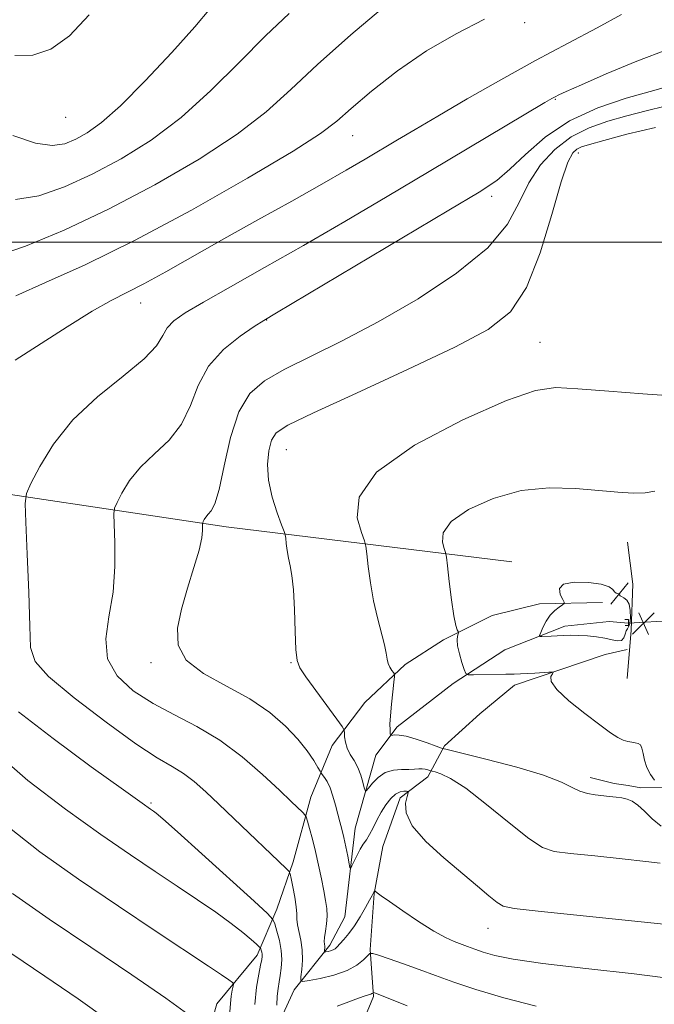
# Model space of a CAD drawing. Extents: x 2087300 to 2090200, y 332300 to 335200.
# Drawn here: x 2087703 to 2087930, y 334228 to 334579 of the extents above; entities that cross this region are included whole.
import ezdxf

# ---------------------------------------------------------------- set-up
doc = ezdxf.new("R2010")
doc.units = 0
doc.header["$MEASUREMENT"] = 0
doc.linetypes.add('rvrstm', pattern=[117.1, 50, -3.9, 0.5, -3.9, 0.5, -3.9, 0.5, -3.9, 50])
for name, color, linetype, lineweight in [('32000', 7, 'Continuous', 0), ('CULVERT - HEADWALL', 44, 'Continuous', 13), ('DTM HARD BREAKLINE', 7, 'Continuous', 0), ('DTM SPOT ELEVATION', 2, 'Continuous', 13), ('INDEX CONTOUR', 41, 'Continuous', 13), ('INDEX CONTOUR DEPRESSION', 41, 'Continuous', 13), ('INTERMEDIATE CONTOUR', 44, 'Continuous', 0), ('SPOT ELEVATION', 7, 'Continuous', 0), ('STREAM - RIVER SINGLE LINE', 142, 'rvrstm', 0), ('STREAM - RIVER SINGLE LINE UNDER ROAD', 9, 'Continuous', 0)]:
    doc.layers.add(name, color=color, linetype=linetype, lineweight=lineweight)

# ---------------------------------------------------------------- blocks, each defined once
blk = doc.blocks.new('SPOT')
at = {"layer": 'SPOT ELEVATION'}
for p, q in [((-3.91, -3.91), (3.82, 3.81)), ((-1.65, 3.77), (1.72, -3.93))]:
    blk.add_line(p, q, dxfattribs=at)

msp = doc.modelspace()

# ---------------------------------------------------------------- linework, layer by layer
at = {"layer": '32000', "flags": 128}
msp.add_lwpolyline([(2090000, 334500), (2087500, 334500)], dxfattribs=at)
at = {"layer": 'CULVERT - HEADWALL'}
msp.add_polyline3d([(2087919.02, 334365.4, 1209.63), (2087920.31, 334365.39, 1209.63), (2087920.29, 334363.24, 1209.63), (2087919.11, 334363.25, 1209.63)], dxfattribs=at)
at = {"layer": 'DTM HARD BREAKLINE'}
for points in [[(2087878.68, 334386.04, 1210.37), (2087776.78, 334398.52, 1217.47), (2087664.09, 334415.38, 1224.57), (2087554.85, 334439.72, 1230.48), (2087500, 334446.064, 1233.617)], [(2087919.88, 334344.4, 1210.37), (2087921.25, 334361.69, 1210.37), (2087921.87, 334377.99, 1210.77), (2087919.97, 334392.96, 1211.02)], [(2087920.16, 334378.51, 1210.54), (2087914.07, 334370.86, 1209.5)], [(2087760.69, 334169.76, 1234.86), (2087759.35, 334189.13, 1233.12), (2087767.71, 334207.73, 1230.93), (2087773.47, 334228.38, 1229.09), (2087787.9, 334245.69, 1226.52), (2087794.89, 334262.14, 1223.37), (2087800.73, 334278.98, 1221.63), (2087807, 334302.1, 1219.36), (2087814.62, 334320.45, 1216.5), (2087826.26, 334335.87, 1215.15), (2087840.68, 334349.39, 1213.6), (2087854.35, 334358.14, 1212.31), (2087871.71, 334366.92, 1211.32), (2087888.52, 334370.99, 1210.33), (2087911, 334371.51, 1209.52)], [(2087760.69, 334169.76, 1234.86), (2087766.22, 334158.55, 1235.09), (2087773.04, 334148.57, 1236.32), (2087782.01, 334150.58, 1236.19), (2087789.55, 334159.11, 1234.29), (2087795.39, 334175.69, 1231.35), (2087799.4, 334190.45, 1229.48), (2087808.16, 334202.31, 1226.98), (2087823.2, 334216.03, 1225.79), (2087829.41, 334231.03, 1224.2), (2087828.16, 334247.76, 1221.85), (2087829.65, 334267.72, 1220.07), (2087832.75, 334284.54, 1218.82), (2087838.88, 334301.86, 1218.64), (2087848.8, 334309.31, 1216.53), (2087854.71, 334320.44, 1213.74), (2087867.24, 334331.75, 1212.84), (2087879.64, 334342.01, 1212.6), (2087911.97, 334352.91, 1211.22), (2087919.87, 334354.78, 1210.24)], [(2088243.205, 334230.026, 1213.3), (2088222.965, 334235.752, 1213.284), (2088211.559, 334238.54, 1213.284), (2088198.467, 334250.191, 1213.749), (2088189.307, 334258.591, 1213.594), (2088175.962, 334266.339, 1212.602), (2088162.491, 334272.703, 1212.323), (2088154.813, 334274.357, 1212.292), (2088148.966, 334276.953, 1212.059), (2088133.386, 334278.645, 1210.896), (2088117.918, 334277.991, 1210.725), (2088098.468, 334277.803, 1210.741), (2088075.162, 334278.576, 1210.679), (2088032.532, 334284.54, 1210.741), (2088006.846, 334289.363, 1210.943), (2087983.316, 334294.45, 1210.927), (2087955.879, 334303.29, 1211.563), (2087947.698, 334305.574, 1211.656), (2087939.139, 334305.541, 1211.547), (2087924.767, 334305.414, 1212.431), (2087920.205, 334306.198, 1213.517), (2087915.188, 334306.982, 1213.563), (2087906.592, 334309.153, 1213.424)]]:
    msp.add_polyline3d(points, dxfattribs=at)
at = {"layer": 'DTM SPOT ELEVATION'}
for p in [(2087883.31, 334578.28, 1225.76), (2087894.24, 334550.94, 1221.88), (2087719.56, 334544.52, 1233.24), (2087821.92, 334537.92, 1225.22), (2087902.43, 334531.82, 1215.4), (2087871.54, 334516.28, 1219.54), (2087746.28, 334478.34, 1223.29), (2087791.24, 334472.21, 1219.95), (2087888.79, 334464.28, 1214.87), (2087798.27, 334425.96, 1215.13), (2087750, 334350, 1218.31), (2087800, 334350, 1216.1), (2087750, 334300, 1223.78), (2087870.18, 334255.28, 1218.74)]:
    msp.add_point(p, dxfattribs=at)
at = {"layer": 'INDEX CONTOUR'}
for points in [[(2087701.711, 334515.174, 1230), (2087710.017, 334516.512, 1230), (2087719.178, 334519.699, 1230), (2087729.02, 334524.23, 1230), (2087739.364, 334529.734, 1230), (2087750.013, 334536.376, 1230), (2087760.765, 334544.455, 1230), (2087771.391, 334554.018, 1230), (2087781.55, 334564.12, 1230), (2087790.872, 334573.566, 1230), (2087799.335, 334581.505, 1230)], [(2087938.106, 334237.114, 1220), (2087922.343, 334239.045, 1220), (2087905.051, 334240.972, 1220), (2087889.778, 334242.767, 1220), (2087879.218, 334244.331, 1220), (2087872.655, 334245.675, 1220), (2087868.52, 334246.839, 1220), (2087865.454, 334247.865, 1220), (2087862.915, 334248.794, 1220), (2087858.091, 334250.604, 1220), (2087855.008, 334251.99, 1220), (2087850.864, 334254.28, 1220), (2087845.472, 334257.702, 1220), (2087839.781, 334261.544, 1220), (2087835.019, 334264.859, 1220), (2087832.101, 334266.934, 1220), (2087830.693, 334267.969, 1220), (2087829.918, 334268.581, 1220), (2087829.819, 334268.633, 1220), (2087829.767, 334268.598, 1220), (2087829.588, 334268.371, 1220), (2087829.458, 334268.164, 1220), (2087828.853, 334267.018, 1220), (2087827.974, 334265.381, 1220), (2087826.493, 334262.696, 1220), (2087824.594, 334259.417, 1220), (2087822.533, 334256.161, 1220), (2087820.548, 334253.436, 1220), (2087818.792, 334251.315, 1220), (2087817.394, 334249.757, 1220), (2087816.424, 334248.708, 1220), (2087815.698, 334248.04, 1220), (2087814.975, 334247.608, 1220), (2087814.083, 334247.292, 1220), (2087813.158, 334247.063, 1220), (2087812.412, 334246.913, 1220), (2087812.002, 334246.849, 1220), (2087811.861, 334246.916, 1220), (2087811.871, 334247.174, 1220), (2087811.923, 334247.654, 1220), (2087811.965, 334248.282, 1220), (2087811.955, 334248.96, 1220), (2087811.879, 334249.652, 1220), (2087811.83, 334250.588, 1220), (2087811.928, 334252.06, 1220), (2087812.236, 334254.254, 1220), (2087812.6, 334256.919, 1220), (2087812.811, 334259.694, 1220), (2087812.702, 334262.352, 1220), (2087812.289, 334265.188, 1220), (2087811.63, 334268.627, 1220), (2087810.784, 334272.942, 1220), (2087809.797, 334277.793, 1220), (2087808.716, 334282.686, 1220), (2087807.604, 334287.159, 1220), (2087806.591, 334290.879, 1220), (2087805.825, 334293.545, 1220), (2087805.368, 334295.017, 1220), (2087804.934, 334295.813, 1220), (2087804.151, 334296.616, 1220), (2087799.997, 334300.583, 1220), (2087795.805, 334304.562, 1220), (2087789.826, 334310.141, 1220), (2087782.523, 334316.472, 1220), (2087774.531, 334322.464, 1220), (2087766.411, 334327.322, 1220), (2087758.417, 334331.43, 1220), (2087750.732, 334335.47, 1220), (2087743.655, 334340.026, 1220), (2087737.959, 334345.31, 1220), (2087734.536, 334351.436, 1220), (2087733.899, 334358.487, 1220), (2087735.012, 334366.413, 1220), (2087736.458, 334375.132, 1220), (2087737.125, 334384.348, 1220), (2087737.123, 334392.909, 1220), (2087736.868, 334399.451, 1220), (2087736.744, 334403.121, 1220), (2087737.015, 334405.117, 1220), (2087737.912, 334407.15, 1220), (2087739.652, 334410.533, 1220), (2087742.388, 334414.978, 1220), (2087746.259, 334419.8, 1220), (2087751.211, 334424.513, 1220), (2087756.439, 334429.429, 1220), (2087760.946, 334435.06, 1220), (2087764.12, 334441.71, 1220), (2087766.874, 334448.848, 1220), (2087770.509, 334455.734, 1220), (2087775.847, 334461.718, 1220), (2087781.809, 334466.501, 1220), (2087786.84, 334469.877, 1220), (2087790.247, 334472.036, 1220), (2087794.777, 334474.772, 1220), (2087856.27, 334511.343, 1220), (2087867.09, 334517.844, 1220), (2087873.358, 334522.01, 1220), (2087878.025, 334525.967, 1220), (2087883.571, 334531.3, 1220), (2087890.603, 334537.443, 1220), (2087899.258, 334543.29, 1220), (2087909.366, 334547.948, 1220), (2087919.518, 334551.374, 1220), (2087927.997, 334553.738, 1220), (2087933.555, 334555.22, 1220)], [(2087763.095, 334224.696, 1230), (2087755.305, 334230.372, 1230), (2087743.212, 334238.676, 1230), (2087728.566, 334248.551, 1230), (2087713.743, 334258.591, 1230), (2087700.619, 334267.784, 1230)]]:
    msp.add_polyline3d(points, dxfattribs=at)
at = {"layer": 'INDEX CONTOUR DEPRESSION'}
msp.add_polyline3d([(2087920.762, 334363.994, 1210), (2087920.372, 334362.811, 1210), (2087919.913, 334362.156, 1210), (2087919.484, 334361.43, 1210), (2087919.126, 334360.224, 1210), (2087918.652, 334358.883, 1210), (2087917.819, 334357.943, 1210), (2087916.427, 334357.788, 1210), (2087914.454, 334358.199, 1210), (2087911.92, 334358.807, 1210), (2087908.895, 334359.3, 1210), (2087905.647, 334359.626, 1210), (2087902.491, 334359.788, 1210), (2087899.674, 334359.801, 1210), (2087897.16, 334359.719, 1210), (2087894.845, 334359.604, 1210), (2087892.675, 334359.51, 1210), (2087889.427, 334359.401, 1210), (2087888.708, 334359.431, 1210), (2087888.596, 334359.789, 1210), (2087888.995, 334360.783, 1210), (2087889.814, 334362.584, 1210), (2087890.979, 334364.823, 1210), (2087892.416, 334366.996, 1210), (2087894.023, 334368.694, 1210), (2087895.559, 334369.888, 1210), (2087896.751, 334370.643, 1210), (2087897.373, 334371.089, 1210), (2087897.401, 334371.602, 1210), (2087896.857, 334372.621, 1210), (2087895.953, 334374.399, 1210), (2087895.648, 334376.443, 1210), (2087897.091, 334378.073, 1210), (2087900.954, 334378.768, 1210), (2087906.019, 334378.65, 1210), (2087910.59, 334378.003, 1210), (2087913.38, 334377.095, 1210), (2087914.721, 334376.143, 1210), (2087915.352, 334375.355, 1210), (2087915.875, 334374.88, 1210), (2087916.354, 334374.66, 1210), (2087916.915, 334374.547, 1210), (2087916.995, 334374.497, 1210), (2087917.077, 334374.202, 1210), (2087917.289, 334373.928, 1210), (2087917.798, 334373.587, 1210), (2087918.671, 334373.14, 1210), (2087919.677, 334372.336, 1210), (2087920.51, 334370.873, 1210), (2087920.934, 334368.614, 1210), (2087920.983, 334366.088, 1210), (2087920.762, 334363.994, 1210)], dxfattribs=at)
at = {"layer": 'INTERMEDIATE CONTOUR'}
for points in [[(2087694.609, 334495.01, 1228), (2087705.286, 334498.616, 1228), (2087719.087, 334504.301, 1228), (2087734.86, 334511.705, 1228), (2087751.386, 334520.387, 1228), (2087767.186, 334529.586, 1228), (2087780.717, 334538.461, 1228), (2087791.068, 334546.491, 1228), (2087799.873, 334554.434, 1228), (2087809.399, 334563.367, 1228), (2087821.223, 334573.892, 1228), (2087834.158, 334584.718, 1228)], [(2087700.739, 334538.047, 1232), (2087708.813, 334535.339, 1232), (2087714.747, 334534.409, 1232), (2087719.269, 334535.097, 1232), (2087723.181, 334536.755, 1232), (2087727.28, 334539.014, 1232), (2087732.341, 334542.626, 1232), (2087739.13, 334548.62, 1232), (2087747.974, 334557.496, 1232), (2087757.44, 334567.614, 1232), (2087765.654, 334576.805, 1232), (2087771.211, 334583.38, 1232)], [(2087701.406, 334566.601, 1234), (2087707.83, 334566.631, 1234), (2087714.27, 334568.825, 1234), (2087720.892, 334573.614, 1234), (2087727.901, 334581.079, 1234)], [(2087701.554, 334457.911, 1224), (2087720.076, 334469.783, 1224), (2087729.043, 334475.343, 1224), (2087735.817, 334479.189, 1224), (2087747.471, 334485.18, 1224), (2087755.27, 334489.454, 1224), (2087775.936, 334501.134, 1224), (2087788.076, 334507.928, 1224), (2087800.181, 334514.67, 1224), (2087810.992, 334520.727, 1224), (2087819.592, 334525.635, 1224), (2087826.417, 334529.62, 1224), (2087837.881, 334536.433, 1224), (2087844.265, 334540.215, 1224), (2087852.365, 334544.976, 1224), (2087862.797, 334551.049, 1224), (2087874.758, 334557.889, 1224), (2087887.091, 334564.729, 1224), (2087898.752, 334570.937, 1224), (2087909.158, 334576.41, 1224), (2087917.839, 334581.18, 1224)], [(2087701.772, 334480.906, 1226), (2087712.399, 334485.586, 1226), (2087726.518, 334491.947, 1226), (2087744.071, 334500.539, 1226), (2087764.407, 334511.442, 1226), (2087784.485, 334522.845, 1226), (2087800.668, 334532.467, 1226), (2087810.503, 334538.759, 1226), (2087816.261, 334543.1, 1226), (2087821.396, 334547.606, 1226), (2087828.645, 334553.833, 1226), (2087837.868, 334561.116, 1226), (2087848.211, 334568.233, 1226), (2087858.827, 334574.268, 1226), (2087868.929, 334579.535, 1226)], [(2087887.369, 334227.551, 1222), (2087875.809, 334230.504, 1222), (2087865.886, 334233.442, 1222), (2087857.962, 334236.09, 1222), (2087851.488, 334238.463, 1222), (2087845.69, 334240.647, 1222), (2087840.036, 334242.684, 1222), (2087834.969, 334244.432, 1222), (2087831.173, 334245.71, 1222), (2087829.071, 334246.358, 1222), (2087828.042, 334246.308, 1222), (2087827.207, 334245.517, 1222), (2087825.79, 334244.015, 1222), (2087823.447, 334242.12, 1222), (2087819.941, 334240.222, 1222), (2087815.269, 334238.646, 1222), (2087810.361, 334237.46, 1222), (2087806.378, 334236.667, 1222), (2087804.182, 334236.322, 1222), (2087803.432, 334236.685, 1222), (2087803.483, 334238.062, 1222), (2087803.764, 334240.626, 1222), (2087803.986, 334243.984, 1222), (2087803.931, 334247.607, 1222), (2087803.47, 334251.03, 1222), (2087802.281, 334256.574, 1222), (2087802.065, 334258.57, 1222), (2087801.992, 334260.519, 1222), (2087801.788, 334263.021, 1222), (2087801.265, 334266.421, 1222), (2087800.579, 334270.066, 1222), (2087799.974, 334273.049, 1222), (2087799.586, 334274.747, 1222), (2087799.136, 334275.668, 1222), (2087798.241, 334276.599, 1222), (2087779.611, 334294.461, 1222), (2087774.235, 334299.595, 1222), (2087769.544, 334304.019, 1222), (2087765.414, 334307.662, 1222), (2087761.551, 334310.578, 1222), (2087757.513, 334313.029, 1222), (2087752.254, 334316.107, 1222), (2087744.575, 334321.112, 1222), (2087733.962, 334328.769, 1222), (2087722.634, 334337.503, 1222), (2087713.49, 334345.168, 1222), (2087708.64, 334350.454, 1222), (2087707.023, 334355.438, 1222), (2087706.787, 334363.037, 1222), (2087706.43, 334375.039, 1222), (2087705.855, 334388.711, 1222), (2087705.316, 334400.187, 1222), (2087705.094, 334406.758, 1222), (2087705.58, 334410.332, 1222), (2087707.186, 334413.973, 1222), (2087710.301, 334420.029, 1222), (2087715.199, 334427.989, 1222), (2087722.13, 334436.622, 1222), (2087730.965, 334444.853, 1222), (2087740.102, 334452.205, 1222), (2087747.562, 334458.351, 1222), (2087751.952, 334463.083, 1222), (2087754.189, 334466.664, 1222), (2087755.78, 334469.476, 1222), (2087758.115, 334471.956, 1222), (2087762.143, 334474.764, 1222), (2087768.709, 334478.62, 1222), (2087778.367, 334484.061, 1222), (2087790.548, 334490.903, 1222), (2087804.399, 334498.785, 1222), (2087819.13, 334507.346, 1222), (2087834.209, 334516.245, 1222), (2087849.169, 334525.142, 1222), (2087890.462, 334549.752, 1222), (2087892.976, 334551.228, 1222), (2087894.137, 334551.871, 1222), (2087895.416, 334552.512, 1222), (2087898.12, 334553.755, 1222), (2087903.517, 334556.142, 1222), (2087912.356, 334559.967, 1222), (2087923.313, 334564.524, 1222), (2087934.547, 334568.854, 1222)], [(2087935.126, 334256.552, 1218), (2087888.072, 334261.469, 1218), (2087879.487, 334262.415, 1218), (2087875.592, 334263.216, 1218), (2087873.438, 334264.526, 1218), (2087870.56, 334266.886, 1218), (2087866.423, 334270.372, 1218), (2087854.412, 334280.46, 1218), (2087847.974, 334286.328, 1218), (2087843.15, 334291.856, 1218), (2087840.985, 334296.453, 1218), (2087840.763, 334299.963, 1218), (2087841.324, 334302.335, 1218), (2087841.694, 334303.593, 1218), (2087841.648, 334304.067, 1218), (2087841.147, 334304.166, 1218), (2087840.178, 334304.18, 1218), (2087838.838, 334303.935, 1218), (2087837.251, 334303.141, 1218), (2087835.535, 334301.587, 1218), (2087833.792, 334299.395, 1218), (2087832.119, 334296.768, 1218), (2087830.592, 334293.924, 1218), (2087829.214, 334291.145, 1218), (2087827.966, 334288.729, 1218), (2087826.826, 334286.862, 1218), (2087825.738, 334285.263, 1218), (2087824.641, 334283.543, 1218), (2087823.512, 334281.451, 1218), (2087822.472, 334279.313, 1218), (2087821.682, 334277.601, 1218), (2087821.236, 334276.733, 1218), (2087820.973, 334276.925, 1218), (2087820.67, 334278.339, 1218), (2087820.156, 334280.998, 1218), (2087819.484, 334284.358, 1218), (2087818.762, 334287.734, 1218), (2087818.07, 334290.621, 1218), (2087817.38, 334293.245, 1218), (2087816.637, 334296.011, 1218), (2087815.797, 334299.182, 1218), (2087814.868, 334302.455, 1218), (2087813.868, 334305.383, 1218), (2087812.836, 334307.611, 1218), (2087811.892, 334309.153, 1218), (2087810.747, 334310.685, 1218), (2087810.321, 334311.356, 1218), (2087809.533, 334312.702, 1218), (2087808.058, 334315.161, 1218), (2087805.731, 334318.612, 1218), (2087802.429, 334322.798, 1218), (2087798.02, 334327.458, 1218), (2087792.353, 334332.317, 1218), (2087785.269, 334337.101, 1218), (2087776.932, 334341.631, 1218), (2087768.785, 334346.131, 1218), (2087762.596, 334350.923, 1218), (2087759.66, 334356.289, 1218), (2087759.426, 334362.346, 1218), (2087760.87, 334369.17, 1218), (2087763.05, 334376.66, 1218), (2087765.331, 334384.003, 1218), (2087767.158, 334390.212, 1218), (2087768.124, 334394.541, 1218), (2087768.429, 334397.217, 1218), (2087768.419, 334398.715, 1218), (2087768.393, 334399.484, 1218), (2087768.45, 334399.902, 1218), (2087768.639, 334400.328, 1218), (2087769.003, 334401.037, 1218), (2087769.575, 334401.968, 1218), (2087770.386, 334402.978, 1218), (2087771.456, 334404.172, 1218), (2087772.776, 334406.652, 1218), (2087774.33, 334411.769, 1218), (2087776.144, 334420.243, 1218), (2087778.403, 334430.284, 1218), (2087781.337, 334439.47, 1218), (2087785.212, 334446.006, 1218), (2087790.447, 334450.602, 1218), (2087797.501, 334454.591, 1218), (2087817.967, 334464.69, 1218), (2087831.009, 334471.549, 1218), (2087845.291, 334479.817, 1218), (2087859.023, 334488.884, 1218), (2087870.105, 334497.959, 1218), (2087877.115, 334506.394, 1218), (2087881.342, 334514.103, 1218), (2087884.749, 334521.144, 1218), (2087888.939, 334527.526, 1218), (2087894.059, 334533.057, 1218), (2087899.894, 334537.499, 1218), (2087906.237, 334540.727, 1218), (2087912.915, 334543.081, 1218), (2087919.762, 334545.013, 1218), (2087926.625, 334546.855, 1218), (2087933.4, 334548.449, 1218)], [(2087931.64, 334278.543, 1216), (2087926.537, 334279.185, 1216), (2087918.111, 334280.108, 1216), (2087908.269, 334281.146, 1216), (2087899.577, 334282.042, 1216), (2087893.813, 334282.759, 1216), (2087889.593, 334284.166, 1216), (2087884.742, 334287.353, 1216), (2087877.739, 334292.92, 1216), (2087869.665, 334299.508, 1216), (2087862.253, 334305.267, 1216), (2087856.867, 334308.794, 1216), (2087853.4, 334310.456, 1216), (2087851.379, 334311.067, 1216), (2087850.335, 334311.326, 1216), (2087849.822, 334311.467, 1216), (2087848.718, 334311.848, 1216), (2087847.783, 334312.092, 1216), (2087846.69, 334312.229, 1216), (2087845.482, 334312.185, 1216), (2087843.993, 334312.048, 1216), (2087842.005, 334311.95, 1216), (2087839.4, 334311.929, 1216), (2087836.453, 334311.686, 1216), (2087833.543, 334310.825, 1216), (2087830.999, 334309.13, 1216), (2087828.968, 334307.076, 1216), (2087827.553, 334305.309, 1216), (2087826.782, 334304.377, 1216), (2087826.404, 334304.413, 1216), (2087826.092, 334305.445, 1216), (2087825.576, 334307.424, 1216), (2087824.791, 334309.978, 1216), (2087823.728, 334312.657, 1216), (2087822.422, 334315.104, 1216), (2087821.093, 334317.349, 1216), (2087820.01, 334319.516, 1216), (2087819.367, 334321.664, 1216), (2087819.078, 334323.594, 1216), (2087818.983, 334325.042, 1216), (2087818.847, 334325.968, 1216), (2087818.135, 334327.223, 1216), (2087816.238, 334329.886, 1216), (2087805.269, 334345.031, 1216), (2087803.131, 334348.144, 1216), (2087802.127, 334350.762, 1216), (2087801.721, 334354.712, 1216), (2087801.453, 334361.2, 1216), (2087801.168, 334368.951, 1216), (2087800.786, 334376.071, 1216), (2087800.256, 334381.133, 1216), (2087799.651, 334384.577, 1216), (2087799.074, 334387.31, 1216), (2087798.609, 334390.022, 1216), (2087798.268, 334392.533, 1216), (2087798.044, 334394.449, 1216), (2087797.88, 334395.618, 1216), (2087797.509, 334396.86, 1216), (2087796.611, 334399.24, 1216), (2087795.032, 334403.497, 1216), (2087793.262, 334409.074, 1216), (2087791.954, 334415.085, 1216), (2087791.603, 334420.741, 1216), (2087792.064, 334425.614, 1216), (2087793.032, 334429.374, 1216), (2087794.648, 334432.001, 1216), (2087798.838, 334434.737, 1216), (2087807.97, 334439.137, 1216), (2087823.29, 334446.188, 1216), (2087841.538, 334454.611, 1216), (2087858.33, 334462.558, 1216), (2087870.311, 334468.876, 1216), (2087878.243, 334475.196, 1216), (2087883.918, 334483.844, 1216), (2087888.796, 334496.199, 1216), (2087893.007, 334509.854, 1216), (2087896.35, 334521.454, 1216), (2087898.724, 334528.488, 1216), (2087900.424, 334531.813, 1216), (2087901.845, 334533.13, 1216), (2087903.497, 334533.928, 1216), (2087906.36, 334534.84, 1216), (2087911.527, 334536.287, 1216), (2087919.695, 334538.491, 1216), (2087929.973, 334540.869, 1216)], [(2087931.907, 334291.752, 1214), (2087928.786, 334294.403, 1214), (2087926.044, 334297.076, 1214), (2087923.681, 334299.286, 1214), (2087921.664, 334300.68, 1214), (2087919.82, 334301.424, 1214), (2087917.947, 334301.819, 1214), (2087915.878, 334302.114, 1214), (2087913.587, 334302.373, 1214), (2087908.396, 334302.881, 1214), (2087905.647, 334303.338, 1214), (2087902.975, 334304.177, 1214), (2087900.271, 334305.553, 1214), (2087896.419, 334307.474, 1214), (2087890.051, 334309.908, 1214), (2087880.501, 334312.741, 1214), (2087869.908, 334315.518, 1214), (2087856.127, 334318.932, 1214), (2087853.677, 334319.609, 1214), (2087851.662, 334320.309, 1214), (2087848.495, 334321.444, 1214), (2087844.633, 334322.749, 1214), (2087841.046, 334323.786, 1214), (2087838.498, 334324.238, 1214), (2087836.92, 334324.257, 1214), (2087835.592, 334324.034, 1214), (2087835.41, 334324.225, 1214), (2087835.335, 334324.839, 1214), (2087835.255, 334326.051, 1214), (2087835.232, 334328.075, 1214), (2087835.373, 334331.138, 1214), (2087835.739, 334335.254, 1214), (2087836.212, 334339.596, 1214), (2087836.627, 334343.125, 1214), (2087836.843, 334345.1, 1214), (2087836.809, 334345.975, 1214), (2087836.494, 334346.499, 1214), (2087835.91, 334347.282, 1214), (2087835.216, 334348.383, 1214), (2087834.62, 334349.721, 1214), (2087834.241, 334351.29, 1214), (2087833.875, 334353.405, 1214), (2087833.236, 334356.454, 1214), (2087830.76, 334366.012, 1214), (2087829.406, 334372.058, 1214), (2087828.309, 334378.459, 1214), (2087827.503, 334384.388, 1214), (2087826.976, 334388.911, 1214), (2087826.642, 334391.529, 1214), (2087826.141, 334393.479, 1214), (2087825.045, 334396.432, 1214), (2087823.538, 334401.683, 1214), (2087824.263, 334409.036, 1214), (2087830.475, 334417.918, 1214), (2087844.031, 334427.592, 1214), (2087861.176, 334436.654, 1214), (2087876.756, 334443.544, 1214), (2087887.087, 334447.145, 1214), (2087894.365, 334448.152, 1214), (2087902.258, 334447.712, 1214), (2087913.297, 334446.824, 1214), (2087925.474, 334445.891, 1214), (2087935.645, 334445.172, 1214)], [(2087929.609, 334308.106, 1212), (2087928.165, 334310.166, 1212), (2087926.886, 334312.609, 1212), (2087926.062, 334315.219, 1212), (2087925.558, 334317.661, 1212), (2087925.122, 334319.574, 1212), (2087924.543, 334320.704, 1212), (2087923.761, 334321.235, 1212), (2087922.749, 334321.459, 1212), (2087921.495, 334321.639, 1212), (2087920.024, 334321.929, 1212), (2087918.377, 334322.454, 1212), (2087916.488, 334323.381, 1212), (2087913.896, 334325.044, 1212), (2087910.034, 334327.82, 1212), (2087904.689, 334331.857, 1212), (2087899.067, 334336.407, 1212), (2087894.725, 334340.492, 1212), (2087892.785, 334343.353, 1212), (2087892.618, 334345.101, 1212), (2087893.158, 334346.066, 1212), (2087893.472, 334346.543, 1212), (2087893.154, 334346.69, 1212), (2087891.933, 334346.634, 1212), (2087886.875, 334346.312, 1212), (2087884.121, 334346.152, 1212), (2087881.824, 334346.04, 1212), (2087879.542, 334345.964, 1212), (2087876.623, 334345.89, 1212), (2087865.072, 334345.646, 1212), (2087863.149, 334345.68, 1212), (2087862.281, 334346.179, 1212), (2087861.724, 334347.571, 1212), (2087860.914, 334350.085, 1212), (2087860.008, 334353.166, 1212), (2087859.343, 334356.061, 1212), (2087859.161, 334358.171, 1212), (2087859.316, 334359.529, 1212), (2087859.567, 334360.321, 1212), (2087859.712, 334360.731, 1212), (2087859.701, 334360.953, 1212), (2087859.528, 334361.174, 1212), (2087859.185, 334361.695, 1212), (2087858.675, 334363.254, 1212), (2087858.004, 334366.699, 1212), (2087857.203, 334372.421, 1212), (2087856.407, 334378.989, 1212), (2087855.778, 334384.521, 1212), (2087855.407, 334387.673, 1212), (2087855.101, 334389.276, 1212), (2087854.596, 334390.706, 1212), (2087853.919, 334393.064, 1212), (2087854.245, 334396.366, 1212), (2087857.034, 334400.354, 1212), (2087863.28, 334404.68, 1212), (2087872.087, 334408.628, 1212), (2087882.091, 334411.391, 1212), (2087892.078, 334412.418, 1212), (2087901.432, 334412.193, 1212), (2087909.69, 334411.456, 1212), (2087916.497, 334410.837, 1212), (2087921.947, 334410.535, 1212), (2087926.246, 334410.636, 1212), (2087929.671, 334411.255, 1212)], [(2087794.921, 334227.899, 1224), (2087795.057, 334231.154, 1224), (2087795.337, 334233.855, 1224), (2087795.715, 334236.191, 1224), (2087796.127, 334238.525, 1224), (2087796.489, 334241.16, 1224), (2087796.651, 334244.143, 1224), (2087796.445, 334247.46, 1224), (2087795.782, 334251.007, 1224), (2087794.901, 334254.326, 1224), (2087794.118, 334256.872, 1224), (2087793.428, 334258.491, 1224), (2087791.518, 334260.594, 1224), (2087786.751, 334264.982, 1224), (2087768.173, 334281.855, 1224), (2087759.439, 334289.74, 1224), (2087754.246, 334294.357, 1224), (2087751.885, 334296.358, 1224), (2087750.922, 334297.062, 1224), (2087749.854, 334297.79, 1224), (2087746.888, 334299.883, 1224), (2087740.158, 334304.688, 1224), (2087728.688, 334312.949, 1224), (2087715.074, 334322.997, 1224), (2087702.8, 334332.562, 1224)], [(2087787, 334228.172, 1226), (2087787.638, 334234.357, 1226), (2087788.422, 334238.979, 1226), (2087789.114, 334242.18, 1226), (2087789.529, 334244.153, 1226), (2087789.688, 334245.296, 1226), (2087789.663, 334246.055, 1226), (2087789.526, 334246.787, 1226), (2087789.345, 334247.472, 1226), (2087789.184, 334247.997, 1226), (2087789.041, 334248.331, 1226), (2087788.647, 334248.765, 1226), (2087787.663, 334249.671, 1226), (2087785.782, 334251.351, 1226), (2087782.818, 334253.833, 1226), (2087778.616, 334257.075, 1226), (2087773.104, 334261.014, 1226), (2087766.55, 334265.498, 1226), (2087759.307, 334270.352, 1226), (2087751.55, 334275.528, 1226), (2087742.743, 334281.478, 1226), (2087732.175, 334288.778, 1226), (2087719.535, 334297.789, 1226), (2087706.127, 334308.002, 1226), (2087693.66, 334318.692, 1226)], [(2087778.157, 334225.508, 1228), (2087778.314, 334228.554, 1228), (2087778.628, 334231.145, 1228), (2087779.007, 334233.205, 1228), (2087779.332, 334234.636, 1228), (2087779.446, 334235.445, 1228), (2087779.04, 334236.045, 1228), (2087777.767, 334236.948, 1228), (2087775.191, 334238.68, 1228), (2087770.525, 334241.796, 1228), (2087751.824, 334254.223, 1228), (2087738.421, 334263.192, 1228), (2087724.192, 334272.869, 1228), (2087710.389, 334282.619, 1228), (2087697.245, 334292.919, 1228)], [(2087734.455, 334222.72, 1232), (2087723.993, 334230.168, 1232), (2087712.092, 334238.294, 1232), (2087700.337, 334246.269, 1232)], [(2087841.343, 334227.703, 1224), (2087831.633, 334231.577, 1224), (2087830.072, 334232.184, 1224), (2087829.379, 334232.423, 1224), (2087829.286, 334232.419, 1224), (2087829.075, 334232.209, 1224), (2087828.821, 334232.029, 1224), (2087828.391, 334231.835, 1224), (2087826.349, 334231.214, 1224), (2087824.039, 334230.42, 1224), (2087820.551, 334229.121, 1224), (2087816.423, 334227.551, 1224)]]:
    msp.add_polyline3d(points, dxfattribs=at)
at = {"layer": 'STREAM - RIVER SINGLE LINE'}
msp.add_polyline3d([(2087775.26, 334174.48, 1228.41), (2087786.48, 334201.57, 1226.05), (2087801.1, 334233.39, 1222.5), (2087813.8, 334249.27, 1219.54), (2087819.11, 334259.42, 1218.95), (2087822.78, 334290.97, 1217.17), (2087830.24, 334317.06, 1214.81), (2087837.77, 334327.11, 1213.63), (2087857.81, 334342.61, 1212.44), (2087876.17, 334354.6, 1210.67), (2087897.66, 334363, 1209.49), (2087913.42, 334364.67, 1208.89), (2087920.3, 334364.14, 1208.89)], dxfattribs=at)
at = {"layer": 'STREAM - RIVER SINGLE LINE UNDER ROAD'}
msp.add_polyline3d([(2087936.38, 334365.11, 1207.4), (2087920.3, 334364.14, 1208.89)], dxfattribs=at)

# ---------------------------------------------------------------- block references
at = {"layer": 'SPOT ELEVATION'}
msp.add_blockref('SPOT', (2087925.67, 334364.057, 1210.394), dxfattribs=at)

doc.saveas('drawing.dxf')
